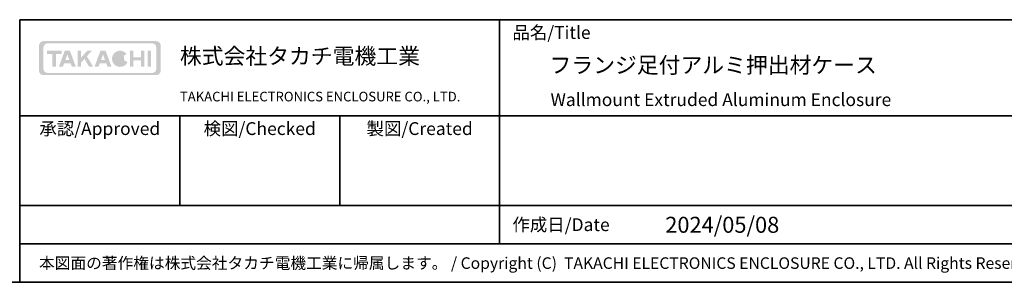
# Model space of a CAD drawing. Units: millimetres. Extents: x 0 to 8264, y 0 to 1546.
# Drawn here: x 525 to 910, y 0 to 102 of the extents above; entities that cross this region are included whole.
import ezdxf
from ezdxf.enums import TextEntityAlignment as Align

# ---------------------------------------------------------------- set-up
doc = ezdxf.new("R2010")
doc.units = ezdxf.units.MM
doc.layers.add('Border (ISO)', color=7, linetype='Continuous', lineweight=35)
doc.layers.add('Title (ISO)', color=7, linetype='Continuous', lineweight=35)
doc.layers.add('Hatch (ISO)', color=1, linetype='Continuous', lineweight=18, true_color=0xff0000)
doc.styles.add('Note Text (TK)', font='MS PGothic.ttf')
doc.styles.add('文字スタイル40', font='MS PGothic.ttf')
doc.styles.add('文字スタイル67', font='arial.ttf')

# ---------------------------------------------------------------- blocks, each defined once
blk = doc.blocks.new('図面枠 tk図枠')
at = {"layer": 'Border (ISO)'}
blk.add_line((14.5, 8), (405.5, 8), dxfattribs=at)
blk = doc.blocks.new('表題欄 tk表題欄')
at = {"layer": 'Hatch (ISO)'}
h = blk.add_hatch(color=256, dxfattribs=at)
edge = h.paths.add_edge_path(flags=0)
edge.add_arc((95.44, 237.35), 0.596, 270, 360)
edge.add_line((96.04, 237.35), (96.04, 240.76))
edge.add_arc((95.44, 240.76), 0.596, 0, 90)
edge.add_line((95.44, 241.35), (79.01, 241.35))
edge.add_arc((79.01, 240.76), 0.596, 90, 180)
edge.add_line((78.41, 240.76), (78.41, 237.35))
edge.add_arc((79.01, 237.35), 0.596, 180, 270)
edge.add_line((79.01, 236.75), (95.44, 236.75))
edge = h.paths.add_edge_path()
edge.add_line((77.71, 241), (77.71, 237.1))
edge.add_arc((78.41, 237.1), 0.702, 180, 270)
edge.add_line((78.41, 236.4), (96.04, 236.4))
edge.add_arc((96.04, 237.1), 0.702, 270, 360)
edge.add_line((96.74, 237.1), (96.74, 241))
edge.add_arc((96.04, 241), 0.702, 0, 90)
edge.add_line((96.04, 241.71), (78.41, 241.71))
edge.add_arc((78.41, 241), 0.702, 90, 180)
for points in [[(78.94, 240.2), (78.94, 239.71), (79.79, 239.71), (79.79, 237.71), (80.38, 237.71), (80.38, 239.71), (81.23, 239.71), (81.23, 240.2)], [(85.55, 237.71), (84.81, 238.94), (84.29, 238.37), (84.29, 237.71), (83.77, 237.71), (83.77, 240.2), (84.29, 240.2), (84.29, 239.15), (85.26, 240.2), (85.98, 240.2), (85.19, 239.35), (86.17, 237.71)], [(91.96, 240.2), (91.96, 237.71), (92.48, 237.71), (92.48, 238.71), (93.64, 238.71), (93.64, 237.71), (94.16, 237.71), (94.16, 240.2), (93.64, 240.2), (93.64, 239.2), (92.48, 239.2), (92.48, 240.2)], [(94.71, 240.2), (94.71, 237.71), (95.23, 237.71), (95.23, 240.2)]]:
    blk.add_hatch(color=256, dxfattribs=at).paths.add_polyline_path(points)
h = blk.add_hatch(color=256, dxfattribs=at)
h.paths.add_polyline_path([(82.46, 238.76), (81.82, 238.76), (82.14, 239.63)], flags=0)
h.paths.add_polyline_path([(82.65, 238.24), (81.63, 238.24), (81.44, 237.71), (80.82, 237.71), (81.73, 240.2), (82.55, 240.2), (83.46, 237.71), (82.85, 237.71)])
h = blk.add_hatch(color=256, dxfattribs=at)
h.paths.add_polyline_path([(87.4, 238.76), (88.03, 238.76), (87.72, 239.63)], flags=0)
h.paths.add_polyline_path([(87.01, 237.71), (87.21, 238.24), (88.22, 238.24), (88.42, 237.71), (89.04, 237.71), (88.12, 240.2), (87.31, 240.2), (86.39, 237.71)])
h = blk.add_hatch(color=256, dxfattribs=at)
edge = h.paths.add_edge_path()
edge.add_arc((90.39, 238.95), 1.27, 38.5505, 336.582)
edge.add_line((91.56, 238.44), (91.04, 238.67))
edge.add_ellipse((90.39, 238.95), major_axis=(0, -0.8), ratio=0.867347, start_angle=124.651, end_angle=429.4109, ccw=False)
edge.add_line((90.96, 239.41), (91.39, 239.74))
at = {"layer": 'Title (ISO)'}
for p, q in [((74.71, 245.05), (255.71, 245.05)), ((74.71, 204.05), (74.71, 245.05)), ((149.71, 245.05), (149.71, 210.05)), ((74.71, 230.05), (230.71, 230.05)), ((99.71, 230.05), (99.71, 216.05)), ((124.71, 230.05), (124.71, 216.05)), ((74.71, 216.05), (230.71, 216.05)), ((255.71, 210.05), (74.71, 210.05)), ((74.71, 204.05), (255.71, 204.05))]:
    blk.add_line(p, q, dxfattribs=at)
at = {"layer": 'Title (ISO)', "color": 1, "true_color": 0xff0000, "char_height": 2, "line_spacing_factor": 1.5, "style": 'Note Text (TK)'}
for s, insert, attachment_point in [('\\fＭＳ Ｐゴシック|b0|i0;{\\H2.0000;品名/Title}', (151.71, 243.05), 4), ('\\fＭＳ Ｐゴシック|b0|i0;{\\H2.0000;検図/Checked}', (112.21, 228.05), 5), ('\\fＭＳ Ｐゴシック|b0|i0;{\\H2.0000;製図/Created}', (137.21, 228.05), 5), ('\\fＭＳ Ｐゴシック|b0|i0;{\\H2.0000;承認/Approved}', (87.21, 228.05), 5), ('\\fＭＳ Ｐゴシック|b0|i0;{\\H2.0000;作成日/Date}', (151.71, 213.05), 4)]:
    blk.add_mtext(s, dxfattribs=dict(at, insert=insert, attachment_point=attachment_point))
at = {"layer": 'Title (ISO)', "color": 7, "attachment_point": 4, "line_spacing_factor": 1.5, "style": 'Note Text (TK)'}
for s, insert, char_height in [('株式会社タカチ電機工業', (99.74, 239.05), 2.5), ('\\fArial|b0|i0;{\\H1.4986;TAKACHI ELECTRONICS ENCLOSURE CO., LTD.}', (99.74, 233.05), 1.4986), ('\\fMS PGothic|b0|i0;{\\H1.8000;本図面の著作権は株式会社タカチ電機工業に帰属します。 / Copyright (C)\xa0 TAKACHI ELECTRONICS ENCLOSURE CO., LTD. All Rights Reserved.}', (77.71, 207.05), 1.8)]:
    blk.add_mtext(s, dxfattribs=dict(at, insert=insert, char_height=char_height))
at = {"layer": 'Title (ISO)', "color": 7}
for tag, p, height, style in [('<品名>_001', (157.52, 236.72), 2.5, 'Note Text (TK)'), ('<Title>_001', (157.67, 231.57), 2, '文字スタイル67'), ('<型番>_001', (157.42, 219.99), 3, '文字スタイル40'), ('作成日_001', (175.61, 211.78), 2.5, 'Note Text (TK)'), ('<ページ_No.>_001', (237.95, 212.3), 2.5, 'Note Text (TK)'), ('<総ページ数>_001', (246.8, 212.3), 2.5, 'Note Text (TK)')]:
    blk.add_attdef(tag, p, '', height=height, dxfattribs=dict(at, style=style))
at = {"layer": 'Title (ISO)', "color": 7, "style": 'Note Text (TK)'}
for tag, p in [('<尺度>', (243.21, 224.55)), ('<部品サイズ>', (112.21, 213.05))]:
    blk.add_attdef(tag, text='', height=2.5, dxfattribs=at).set_placement(p, align=Align.MIDDLE_CENTER)

msp = doc.modelspace()

# ---------------------------------------------------------------- block references
at = {"xscale": 2.5, "yscale": 2.5, "zscale": 2.5}
msp.add_blockref('図面枠 tk図枠', (-36.25, -20), dxfattribs=at)
ref = msp.add_blockref('表題欄 tk表題欄', (338.2279, -510.1318), dxfattribs=dict(xscale=2.5, yscale=2.5, zscale=2.5))
ref.add_attrib('<品名>_001', 'フランジ足付アルミ押出材ケース', (732.0384, 81.6619), dxfattribs={"layer": 'Title (ISO)', "color": 7, "height": 6.25, "style": 'Note Text (TK)'})
ref.add_attrib('作成日_001', '2024/05/08', (777.255, 19.3217), dxfattribs={"layer": 'Title (ISO)', "color": 7, "height": 6.25, "style": 'Note Text (TK)'})
ref.add_attrib('<Title>_001', 'Wallmount Extruded Aluminum Enclosure', (732.4147, 68.7909), dxfattribs={"layer": 'Title (ISO)', "color": 7, "height": 5, "style": '文字スタイル67'})

doc.saveas('drawing.dxf')
